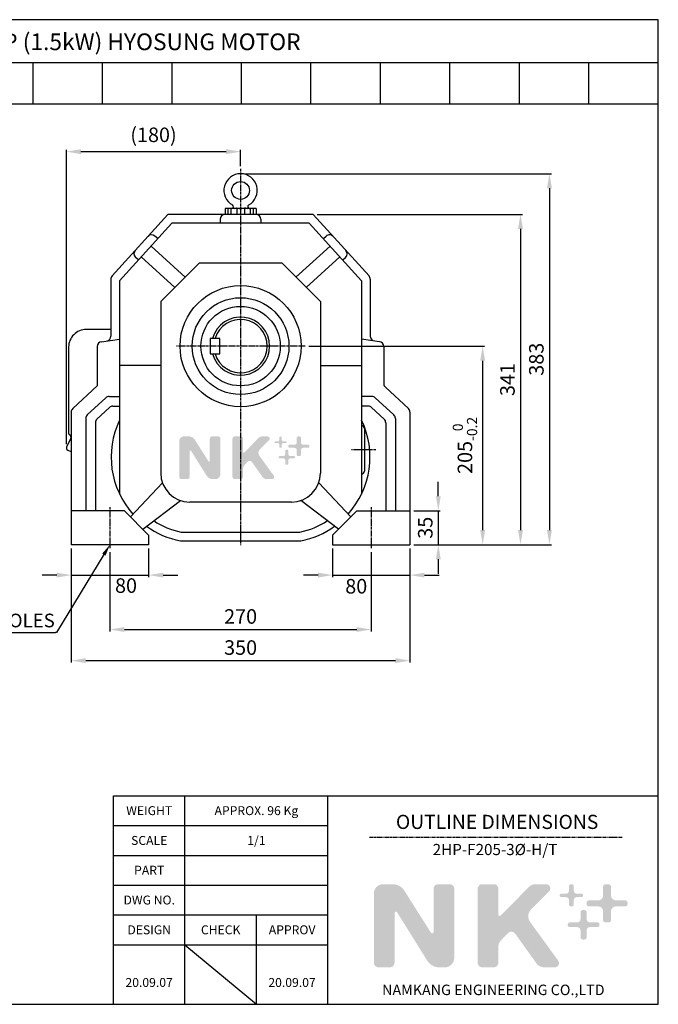
# Model space of a CAD drawing. Units: millimetres. Extents: x 1776 to 3213, y 293 to 1309.
# Drawn here: x 2554 to 3213, y 293 to 1309 of the extents above; entities that cross this region are included whole.
import ezdxf
from ezdxf.enums import TextEntityAlignment as Align

# ---------------------------------------------------------------- set-up
doc = ezdxf.new("R2010")
doc.units = ezdxf.units.MM
doc.linetypes.add('CENTER', pattern=[2, 1.25, -0.25, 0.25, -0.25])
doc.linetypes.add('PHANTOM', pattern=[63.5, 31.75, -6.35, 6.35, -6.35, 6.35, -6.35])
for name, color, linetype in [('1', 7, 'Continuous'), ('CENTER', 1, 'CENTER'), ('PHANTOM', 1, 'PHANTOM')]:
    doc.layers.add(name, color=color, linetype=linetype)
doc.layers.add('AM_5', color=3, linetype='Continuous', lineweight=15)
doc.styles.add('SIMPLEX', font='simplex.shx')
doc.styles.get("Standard").update_dxf_attribs({"font": 'arial.ttf'})
doc.dimstyles.new('STANDARD$0', dxfattribs={"dimtxt": 0.18, "dimasz": 0.18, "dimexe": 0.18, "dimexo": 0.0625, "dimgap": 0.09, "dimtad": 0, "dimtih": 1, "dimtoh": 1, "dimdec": 4, "dimzin": 0, "dimdsep": 46, "dimtxsty": 'Standard', "dimcen": 0.09, "dimadec": 0, "dimazin": 0, "dimtfac": 1, "dimtdec": 4, "dimtofl": 0, "dimtmove": 0, "dimatfit": 3, "dimfxl": 0, "dimtolj": 1, "dimtzin": 0, "dimarcsym": 0})

# ---------------------------------------------------------------- blocks, each defined once
blk = doc.blocks.new('*D2')
at = {"layer": 'AM_5', "color": 31, "linetype": 'ByBlock', "lineweight": -2}
for p, q in [((2986.1, 817.1), (2986.1, 832.1)), ((2960.8, 802.1), (2988.1, 802.1)), ((2986.1, 802.1), (2986.1, 767.1)), ((2960.8, 767.1), (2988.1, 767.1)), ((2986.1, 752.1), (2986.1, 737.1))]:
    blk.add_line(p, q, dxfattribs=at)
at = {"layer": 'AM_5', "color": 31}
for points in [[(2983.6, 817.1), (2988.6, 817.1), (2986.1, 802.1)], [(2983.6, 752.1), (2988.6, 752.1), (2986.1, 767.1)]]:
    blk.add_solid(points, dxfattribs=at)
at = {"layer": 'DEFPOINTS', "color": 0}
for p in [(2956.8, 802.1), (2956.8, 767.1), (2986.1, 767.1)]:
    blk.add_point(p, dxfattribs=at)
at = {"layer": 'AM_5', "color": 31, "insert": (2972.6, 784.6), "char_height": 15, "attachment_point": 5, "rotation": 90, "style": 'SIMPLEX'}
blk.add_mtext('\\A1;35', dxfattribs=at)
blk = doc.blocks.new('*D3')
at = {"layer": 'AM_5', "color": 31, "linetype": 'ByBlock', "lineweight": -2}
for p, q in [((2852.4, 972.1), (3033.9, 972.1)), ((3031.9, 957.1), (3031.9, 782.1)), ((2960.8, 767.1), (3033.9, 767.1))]:
    blk.add_line(p, q, dxfattribs=at)
at = {"layer": 'AM_5', "color": 31}
for points in [[(3029.4, 957.1), (3034.4, 957.1), (3031.9, 972.1)], [(3029.4, 782.1), (3034.4, 782.1), (3031.9, 767.1)]]:
    blk.add_solid(points, dxfattribs=at)
at = {"layer": 'DEFPOINTS', "color": 0}
for p in [(2848.4, 972.1), (2956.8, 767.1), (3031.9, 767.1)]:
    blk.add_point(p, dxfattribs=at)
at = {"layer": 'AM_5', "color": 31, "insert": (3013.6, 869.6), "char_height": 15, "attachment_point": 5, "rotation": 90, "style": 'SIMPLEX'}
blk.add_mtext('\\A1;205{\\H0.7x;\\S 0^ -0.2;}', dxfattribs=at)
blk = doc.blocks.new('*D8')
at = {"layer": 'AM_5', "color": 31, "linetype": 'ByBlock', "lineweight": -2}
for p, q in [((2606.8, 763.1), (2606.8, 733.7)), ((2686.8, 763.1), (2686.8, 733.7)), ((2591.8, 735.7), (2576.8, 735.7)), ((2606.8, 735.7), (2686.8, 735.7)), ((2701.8, 735.7), (2716.8, 735.7))]:
    blk.add_line(p, q, dxfattribs=at)
at = {"layer": 'AM_5', "color": 31}
for points in [[(2591.8, 738.2), (2591.8, 733.2), (2606.8, 735.7)], [(2701.8, 738.2), (2701.8, 733.2), (2686.8, 735.7)]]:
    blk.add_solid(points, dxfattribs=at)
at = {"layer": 'DEFPOINTS', "color": 0}
for p in [(2606.8, 767.1), (2686.8, 767.1), (2686.8, 735.7)]:
    blk.add_point(p, dxfattribs=at)
at = {"layer": 'AM_5', "color": 31, "insert": (2663.4, 724.9), "char_height": 15, "attachment_point": 5, "style": 'SIMPLEX'}
blk.add_mtext('\\A1;80', dxfattribs=at)
blk = doc.blocks.new('*D9')
at = {"layer": 'AM_5', "color": 31, "linetype": 'ByBlock', "lineweight": -2}
for p, q in [((2876.8, 763.1), (2876.8, 733.7)), ((2956.8, 763.1), (2956.8, 733.7)), ((2861.8, 735.7), (2846.8, 735.7)), ((2876.8, 735.7), (2956.8, 735.7)), ((2971.8, 735.7), (2986.8, 735.7))]:
    blk.add_line(p, q, dxfattribs=at)
at = {"layer": 'AM_5', "color": 31}
for points in [[(2861.8, 738.2), (2861.8, 733.2), (2876.8, 735.7)], [(2971.8, 738.2), (2971.8, 733.2), (2956.8, 735.7)]]:
    blk.add_solid(points, dxfattribs=at)
at = {"layer": 'DEFPOINTS', "color": 0}
for p in [(2876.8, 767.1), (2956.8, 767.1), (2956.8, 735.7)]:
    blk.add_point(p, dxfattribs=at)
at = {"layer": 'AM_5', "color": 31, "insert": (2901.3, 724.2), "char_height": 15, "attachment_point": 5, "style": 'SIMPLEX'}
blk.add_mtext('\\A1;80', dxfattribs=at)
blk = doc.blocks.new('*D10')
at = {"layer": 'AM_5', "color": 31, "linetype": 'ByBlock', "lineweight": -2}
for p, q in [((2646.8, 759.3), (2646.8, 677.5)), ((2916.8, 759.3), (2916.8, 677.5)), ((2661.8, 679.5), (2901.8, 679.5))]:
    blk.add_line(p, q, dxfattribs=at)
at = {"layer": 'AM_5', "color": 31}
for points in [[(2661.8, 682), (2661.8, 677), (2646.8, 679.5)], [(2901.8, 682), (2901.8, 677), (2916.8, 679.5)]]:
    blk.add_solid(points, dxfattribs=at)
at = {"layer": 'DEFPOINTS', "color": 0}
for p in [(2646.8, 763.3), (2916.8, 763.3), (2916.8, 679.5)]:
    blk.add_point(p, dxfattribs=at)
at = {"layer": 'AM_5', "color": 31, "insert": (2781.8, 693), "char_height": 15, "attachment_point": 5, "style": 'SIMPLEX'}
blk.add_mtext('\\A1;270', dxfattribs=at)
blk = doc.blocks.new('*D11')
at = {"layer": 'AM_5', "color": 31, "linetype": 'ByBlock', "lineweight": -2}
for p, q in [((2606.8, 763.1), (2606.8, 645.4)), ((2956.8, 763.1), (2956.8, 645.4)), ((2621.8, 647.4), (2941.8, 647.4))]:
    blk.add_line(p, q, dxfattribs=at)
at = {"layer": 'AM_5', "color": 31}
for points in [[(2621.8, 649.9), (2621.8, 644.9), (2606.8, 647.4)], [(2941.8, 649.9), (2941.8, 644.9), (2956.8, 647.4)]]:
    blk.add_solid(points, dxfattribs=at)
at = {"layer": 'DEFPOINTS', "color": 0}
for p in [(2606.8, 767.1), (2956.8, 767.1), (2956.8, 647.4)]:
    blk.add_point(p, dxfattribs=at)
at = {"layer": 'AM_5', "color": 31, "insert": (2781.8, 660.9), "char_height": 15, "attachment_point": 5, "style": 'SIMPLEX'}
blk.add_mtext('\\A1;350', dxfattribs=at)
blk = doc.blocks.new('*D40')
at = {"layer": 'AM_5', "color": 31, "linetype": 'ByBlock', "lineweight": -2}
for p, q in [((2860.8, 1108.1), (3073, 1108.1)), ((3071, 1093.1), (3071, 782.1)), ((2960.8, 767.1), (3073, 767.1))]:
    blk.add_line(p, q, dxfattribs=at)
at = {"layer": 'AM_5', "color": 31}
for points in [[(3068.5, 1093.1), (3073.5, 1093.1), (3071, 1108.1)], [(3068.5, 782.1), (3073.5, 782.1), (3071, 767.1)]]:
    blk.add_solid(points, dxfattribs=at)
at = {"layer": 'DEFPOINTS', "color": 0}
for p in [(2856.8, 1108.1), (2956.8, 767.1), (3071, 767.1)]:
    blk.add_point(p, dxfattribs=at)
at = {"layer": 'AM_5', "color": 31, "insert": (3057.5, 937.6), "char_height": 15, "attachment_point": 5, "rotation": 90, "style": 'SIMPLEX'}
blk.add_mtext('\\A1;341', dxfattribs=at)
blk = doc.blocks.new('*D41')
at = {"layer": 'AM_5', "color": 31, "linetype": 'ByBlock', "lineweight": -2}
for p, q in [((2785.8, 1150.1), (3102.9, 1150.1)), ((3100.9, 1135.1), (3100.9, 782.1)), ((2960.8, 767.1), (3102.9, 767.1))]:
    blk.add_line(p, q, dxfattribs=at)
at = {"layer": 'AM_5', "color": 31}
for points in [[(3098.4, 1135.1), (3103.4, 1135.1), (3100.9, 1150.1)], [(3098.4, 782.1), (3103.4, 782.1), (3100.9, 767.1)]]:
    blk.add_solid(points, dxfattribs=at)
at = {"layer": 'DEFPOINTS', "color": 0}
for p in [(2781.8, 1150.1), (2956.8, 767.1), (3100.9, 767.1)]:
    blk.add_point(p, dxfattribs=at)
at = {"layer": 'AM_5', "color": 31, "insert": (3087.4, 958.6), "char_height": 15, "attachment_point": 5, "rotation": 90, "style": 'SIMPLEX'}
blk.add_mtext('\\A1;383', dxfattribs=at)
blk = doc.blocks.new('*D42')
at = {"layer": 'AM_5', "color": 31, "linetype": 'ByBlock', "lineweight": -2}
for p, q in [((2601.8, 871), (2601.8, 1174.9)), ((2616.8, 1172.9), (2766.8, 1172.9)), ((2781.8, 1157.8), (2781.8, 1174.9))]:
    blk.add_line(p, q, dxfattribs=at)
at = {"layer": 'AM_5', "color": 31}
for points in [[(2616.8, 1175.4), (2616.8, 1170.4), (2601.8, 1172.9)], [(2766.8, 1175.4), (2766.8, 1170.4), (2781.8, 1172.9)]]:
    blk.add_solid(points, dxfattribs=at)
at = {"layer": 'DEFPOINTS', "color": 0}
for p in [(2781.8, 1172.9), (2781.8, 1153.8), (2601.8, 867)]:
    blk.add_point(p, dxfattribs=at)
at = {"layer": 'AM_5', "color": 31, "insert": (2691.8, 1190.3), "char_height": 15, "attachment_point": 5, "style": 'SIMPLEX'}
blk.add_mtext('\\A1;(180)', dxfattribs=at)

msp = doc.modelspace()

# ---------------------------------------------------------------- hatches: boundary and pattern name
h = msp.add_hatch(color=256)
h.dxf.hatch_style = 1
h.paths.add_polyline_path([(2729.29965, 863.6082, -0.7541854933), (2730.68065, 864.00299), (2746.64008, 838.37079, 0.2590471819), (2752.98076, 834.84942), (2755.96543, 834.84942, 0.4142135624), (2760.94495, 839.82894), (2760.94495, 876.42739, 0.4142135624), (2758.45519, 878.91715), (2752.4797, 878.91715, 0.4142135624), (2749.98994, 876.42739), (2749.98994, 853.60519, -0.7510157675), (2748.61216, 853.20528), (2734.51267, 875.44698, 0.2568889539), (2728.20415, 878.91715), (2723.32468, 878.91715, 0.4142135624), (2718.34516, 873.93763), (2718.34516, 837.33918, 0.4142135624), (2720.83492, 834.84942), (2726.80989, 834.84942, 0.4142135624), (2729.29965, 837.33918)])
h.paths.add_polyline_path([(2784.34787, 876.42739, 0.4142135624), (2781.85811, 878.91715), (2775.88255, 878.91715, 0.4142135624), (2773.39279, 876.42739), (2773.39279, 837.33918, 0.4142135624), (2775.88255, 834.84942), (2781.85811, 834.84942, 0.4142135624), (2784.34787, 837.33918), (2784.34787, 845.91935)])
h.paths.add_polyline_path([(2801.14085, 858.99259, -0.3675102077), (2801.63534, 865.42267), (2811.22905, 875.09868, 0.6666354374), (2809.63782, 878.91715), (2804.08273, 878.91715, 0.2009286444), (2800.53448, 877.43127), (2785.62704, 862.29081, -0.6709866617), (2784.34787, 862.81485), (2784.34787, 845.91935), (2784.34787, 845.74507, -0.1978027207), (2785.79133, 849.25105), (2789.49617, 852.98767, -0.464630066), (2793.28962, 852.68263), (2804.5489, 836.93303, 0.2421070118), (2808.59974, 834.84942), (2814.24966, 834.84942, 0.6125623376), (2816.0634, 838.40605)])
h.paths.add_polyline_path([(2829.29651, 872.96432, 0.4640772386), (2828.56, 873.83555), (2826.07098, 873.83555, -0.4142135624), (2824.32815, 875.57839), (2824.32815, 877.81917, 0.4142135624), (2823.33225, 878.81507), (2822.83429, 878.81507, 0.4142135624), (2821.83839, 877.81917), (2821.83839, 875.57839, -0.4142135624), (2820.09556, 873.83555), (2817.60506, 873.83555, 0.4640772386), (2816.86854, 872.96432, 0.4640772386), (2817.60506, 872.09309), (2820.09556, 872.09309, -0.4142135624), (2821.83839, 870.35026), (2821.83839, 868.10947, 0.4142135624), (2822.83429, 867.11357), (2823.33225, 867.11357, 0.4142135624), (2824.32815, 868.10947), (2824.32815, 870.35026, -0.4142135624), (2826.07098, 872.09309), (2828.56, 872.09309, 0.4640772386)])
h.paths.add_polyline_path([(2837.95242, 857.65248, 0.4142135624), (2836.95652, 858.64839), (2832.91813, 858.64839, -0.4142135624), (2831.17529, 860.39122), (2831.17529, 863.98549, 0.4142135624), (2829.93041, 865.23037), (2829.18325, 865.23037, 0.4142135624), (2827.93837, 863.98549), (2827.93837, 860.39122, -0.4142135624), (2826.19553, 858.64839), (2822.16117, 858.64839, 0.4142135624), (2821.16526, 857.65248), (2821.16526, 857.15453, 0.4142135624), (2822.16117, 856.15863), (2826.19553, 856.15863, -0.4142135624), (2827.93837, 854.41579), (2827.93837, 850.82152, 0.4142135624), (2829.18325, 849.57664), (2829.93041, 849.57664, 0.4142135624), (2831.17529, 850.82152), (2831.17529, 854.41579, -0.4142135624), (2832.91813, 856.15863), (2836.95652, 856.15863, 0.4142135624), (2837.95242, 857.15453)])
h.paths.add_polyline_path([(2851.60721, 870.34974), (2846.62724, 870.34974, -0.4142135624), (2844.13748, 872.8395), (2844.13748, 877.57019, 0.4142135624), (2842.8926, 878.81507), (2841.13327, 878.81507, 0.4142135624), (2839.88839, 877.57019), (2839.88839, 872.8395, -0.4142135624), (2837.39863, 870.34974), (2832.42017, 870.34974, 0.4142135624), (2831.17529, 869.10486), (2831.17529, 868.35845, 0.4142135624), (2832.42017, 867.11357), (2837.39863, 867.11357, -0.4142135624), (2839.88839, 864.62381), (2839.88839, 859.89327, 0.4142135624), (2841.13327, 858.64839), (2842.8926, 858.64839, 0.4142135624), (2844.13748, 859.89327), (2844.13748, 864.62381, -0.4142135624), (2846.62724, 867.11357), (2851.60721, 867.11357, 0.4142135624), (2852.85209, 868.35845), (2852.85209, 869.10486, 0.4142135624)])
h = msp.add_hatch(color=256)
h.dxf.hatch_style = 1
h.paths.add_polyline_path([(2940.85853, 386.76351, -0.7541854933), (2943.54924, 387.53271), (2974.64433, 337.59136, 0.2590471819), (2986.9984, 330.73038), (2992.81369, 330.73038, 0.4142135624), (3002.51571, 340.43239), (3002.51571, 411.74022, 0.4142135624), (2997.6647, 416.59123), (2986.02215, 416.59123, 0.4142135624), (2981.17114, 411.74022), (2981.17114, 367.27381, -0.7510157675), (2978.4867, 366.49463), (2951.01547, 409.82999, 0.2568889539), (2938.72407, 416.59123), (2929.21698, 416.59123, 0.4142135624), (2919.51497, 406.88921), (2919.51497, 335.58139, 0.4142135624), (2924.36598, 330.73038), (2936.00752, 330.73038, 0.4142135624), (2940.85853, 335.58139)])
h.paths.add_polyline_path([(3048.11358, 411.74022, 0.4142135624), (3043.26257, 416.59123), (3031.61988, 416.59123, 0.4142135624), (3026.76887, 411.74022), (3026.76887, 335.58139, 0.4142135624), (3031.61988, 330.73038), (3043.26257, 330.73038, 0.4142135624), (3048.11358, 335.58139), (3048.11358, 352.29885)])
h.paths.add_polyline_path([(3080.83273, 377.77054, -0.3675102077), (3081.79619, 390.2988), (3100.48842, 409.15137, 0.6666354374), (3097.38811, 416.59123), (3086.56465, 416.59123, 0.2009286444), (3079.65129, 413.69617), (3050.60588, 384.19672, -0.6709866617), (3048.11358, 385.21777), (3048.11358, 352.29885), (3048.11358, 351.95928, -0.1978027207), (3050.92599, 358.79028), (3058.14444, 366.07064, -0.464630066), (3065.53553, 365.47632), (3087.47293, 334.79004, 0.2421070118), (3095.36551, 330.73038), (3106.37372, 330.73038, 0.6125623376), (3109.9076, 337.66005)])
h.paths.add_polyline_path([(3135.69077, 404.99283, 0.4640772386), (3134.25576, 406.69032), (3129.4062, 406.69032, -0.4142135624), (3126.01049, 410.08603), (3126.01049, 414.45194, 0.4142135624), (3124.07009, 416.39234), (3123.09989, 416.39234, 0.4142135624), (3121.15949, 414.45194), (3121.15949, 410.08603, -0.4142135624), (3117.76378, 406.69032), (3112.91133, 406.69032, 0.4640772386), (3111.47632, 404.99283, 0.4640772386), (3112.91133, 403.29533), (3117.76378, 403.29533, -0.4142135624), (3121.15949, 399.89963), (3121.15949, 395.53372, 0.4142135624), (3123.09989, 393.59332), (3124.07009, 393.59332, 0.4142135624), (3126.01049, 395.53372), (3126.01049, 399.89963, -0.4142135624), (3129.4062, 403.29533), (3134.25576, 403.29533, 0.4640772386)])
h.paths.add_polyline_path([(3152.5558, 375.15949, 0.4142135624), (3150.61539, 377.09989), (3142.74706, 377.09989, -0.4142135624), (3139.35136, 380.4956), (3139.35136, 387.49861, 0.4142135624), (3136.92585, 389.92412), (3135.47008, 389.92412, 0.4142135624), (3133.04458, 387.49861), (3133.04458, 380.4956, -0.4142135624), (3129.64887, 377.09989), (3121.78838, 377.09989, 0.4142135624), (3119.84798, 375.15949), (3119.84798, 374.18929, 0.4142135624), (3121.78838, 372.24889), (3129.64887, 372.24889, -0.4142135624), (3133.04458, 368.85318), (3133.04458, 361.85017, 0.4142135624), (3135.47008, 359.42466), (3136.92585, 359.42466, 0.4142135624), (3139.35136, 361.85017), (3139.35136, 368.85318, -0.4142135624), (3142.74706, 372.24889), (3150.61539, 372.24889, 0.4142135624), (3152.5558, 374.18929)])
h.paths.add_polyline_path([(3179.16058, 399.89863), (3169.45767, 399.89863, -0.4142135624), (3164.60666, 404.74963), (3164.60666, 413.96683, 0.4142135624), (3162.18116, 416.39234), (3158.75332, 416.39234, 0.4142135624), (3156.32781, 413.96683), (3156.32781, 404.74963, -0.4142135624), (3151.47681, 399.89863), (3141.77686, 399.89863, 0.4142135624), (3139.35136, 397.47312), (3139.35136, 396.01882, 0.4142135624), (3141.77686, 393.59332), (3151.47681, 393.59332, -0.4142135624), (3156.32781, 388.74231), (3156.32781, 379.5254, 0.4142135624), (3158.75332, 377.09989), (3162.18116, 377.09989, 0.4142135624), (3164.60666, 379.5254), (3164.60666, 388.74231, -0.4142135624), (3169.45767, 393.59332), (3179.16058, 393.59332, 0.4142135624), (3181.58608, 396.01882), (3181.58608, 397.47312, 0.4142135624)])

# ---------------------------------------------------------------- linework, layer by layer
for p, q in [((2649.03705, 1044.52449), (2706.76473, 1108.10122)), ((2856.76473, 1108.10122), (2706.76473, 1108.10122)), ((2765.76473, 1114.10122), (2765.76473, 1108.10122)), ((2797.76473, 1114.10122), (2765.76473, 1114.10122)), ((2768.76473, 1114.10122), (2768.76473, 1108.10122)), ((2771.76473, 1114.10122), (2771.76473, 1108.10122)), ((2777.76473, 1114.10122), (2777.76473, 1108.10122)), ((2785.76473, 1114.10122), (2785.76473, 1108.10122)), ((2791.76473, 1114.10122), (2791.76473, 1108.10122)), ((2794.76473, 1114.10122), (2794.76473, 1108.10122)), ((2797.76473, 1114.10122), (2797.76473, 1108.10122)), ((2914.49242, 1044.52449), (2856.76473, 1108.10122)), ((2656.76473, 1039.64689), (2710.74928, 1099.10122)), ((2852.78019, 1099.10122), (2710.74928, 1099.10122)), ((2760.76473, 1103.10122), (2760.76473, 1099.10122)), ((2802.76473, 1103.10122), (2802.76473, 1099.10122)), ((2906.76473, 1039.64689), (2852.78019, 1099.10122)), ((2696.2418, 1083.12383), (2693.28043, 1085.81275)), ((2867.28766, 1083.12383), (2870.24903, 1085.81275)), ((2724.5742, 1043.41068), (2689.28058, 1075.45729)), ((2838.95527, 1043.41068), (2874.24888, 1075.45729)), ((2676.23434, 1061.08918), (2673.27297, 1063.7781)), ((2713.95527, 1032.79176), (2679.19712, 1064.35216)), ((2699.26473, 1018.10122), (2739.26473, 1058.10122)), ((2739.26473, 1058.10122), (2824.26473, 1058.10122)), ((2824.26473, 1058.10122), (2864.26473, 1018.10122)), ((2849.5742, 1032.79176), (2884.33234, 1064.35216)), ((2887.29513, 1061.08918), (2890.2565, 1063.7781)), ((2647.76473, 1041.19217), (2647.76473, 982.4377)), ((2656.76473, 1039.64689), (2656.76473, 819.36353)), ((2906.76473, 1039.64689), (2906.76473, 819.36353)), ((2915.76473, 1041.19217), (2915.76473, 982.4377)), ((2699.26473, 1018.10122), (2699.26473, 841.10122)), ((2864.26473, 1018.10122), (2864.26473, 841.10122)), ((2647.76473, 989.20622), (2622.14808, 989.20622)), ((2638.05763, 976.71449), (2656.76473, 979.38694)), ((2925.47184, 976.71449), (2906.76473, 979.38694)), ((2604.14808, 971.20622), (2604.14808, 882.33683)), ((2633.76473, 971.76474), (2633.76473, 931.10122)), ((2929.76473, 971.76474), (2929.76473, 933.2858)), ((2699.26473, 952.10122), (2656.76473, 952.10122)), ((2864.26473, 952.10122), (2906.76473, 952.10122)), ((2633.76473, 931.10122), (2608.36769, 907.58544)), ((2931.36769, 929.617), (2955.16177, 907.58544)), ((2642.51816, 918.76362), (2623.36769, 901.0317)), ((2645.9152, 920.09481), (2656.76473, 920.09481)), ((2917.61426, 920.09481), (2906.76473, 920.09481)), ((2921.0113, 918.76362), (2940.16177, 901.0317)), ((2646.43686, 908.76362), (2633.36769, 896.66254)), ((2649.8339, 910.09481), (2656.76473, 910.09481)), ((2913.69557, 910.09481), (2906.76473, 910.09481)), ((2917.09261, 908.76362), (2930.16177, 896.66254)), ((2606.76473, 903.91664), (2606.76473, 767.10122)), ((2621.76473, 897.3629), (2621.76473, 802.10122)), ((2941.76473, 897.3629), (2941.76473, 802.10122)), ((2956.76473, 903.91664), (2956.76473, 767.10122)), ((2631.76473, 892.99373), (2631.76473, 802.10122)), ((2909.76473, 887.10122), (2909.76473, 843.10122)), ((2931.76473, 892.99373), (2931.76473, 802.10122)), ((2606.76473, 877.43594), (2602.03722, 868.15768)), ((2603.12976, 864.79519), (2606.24829, 863.20622)), ((2606.76473, 864.21981), (2606.24829, 863.20622)), ((2667.94828, 795.91768), (2701.05451, 830.89419)), ((2895.58119, 795.91768), (2862.47495, 830.89419)), ((2680.63818, 783.22777), (2719.53456, 812.723)), ((2834.26473, 811.10122), (2729.26473, 811.10122)), ((2882.89128, 783.22777), (2843.9949, 812.723)), ((2661.76473, 802.10122), (2606.76473, 802.10122)), ((2661.76473, 802.10122), (2686.76473, 777.10122)), ((2901.76473, 802.10122), (2876.76473, 777.10122)), ((2901.76473, 802.10122), (2956.76473, 802.10122)), ((2686.76473, 777.10122), (2686.76473, 767.10122)), ((2720.49729, 780.10122), (2766.06891, 780.10122)), ((2766.06891, 780.10122), (2843.03218, 780.10122)), ((2876.76473, 777.10122), (2876.76473, 767.10122)), ((2686.76473, 767.10122), (2606.76473, 767.10122)), ((2719.62727, 771.10122), (2843.90219, 771.10122)), ((2876.76473, 767.10122), (2956.76473, 767.10122)), ((2724.29266, 354.08072), (2798.12074, 292.55731))]:
    msp.add_line(p, q)
at = {"linetype": 'ByBlock', "lineweight": -2}
msp.add_line((2591.58112, 676.5593), (2590.50112, 676.5593), dxfattribs=at)
msp.add_lwpolyline([(2750.26473, 964.10122), (2760.26473, 964.10122), (2760.26473, 980.10122), (2750.26473, 980.10122)], close=True)
for points in [[(2640.5195, 756.85442), (2591.58112, 676.5593)], [(2479.74751, 676.5593), (2590.50112, 676.5593)]]:
    msp.add_lwpolyline(points, dxfattribs=at)
for centre, radius in [((2781.76473, 1132.87428), 9.22694), ((2781.76473, 972.10122), 62.5), ((2781.76473, 972.10122), 50), ((2781.76473, 972.10122), 41)]:
    msp.add_circle(centre, radius)
for centre, radius, start, end in [((2781.76473, 1132.87428), 17.22694, 299.26443459, 240.73556541), ((2765.76473, 1103.10122), 5, 90, 180), ((2772.36582, 1116.10122), 2, 270, 60.73556541), ((2791.16365, 1116.10122), 2, 119.26443459, 270), ((2797.76473, 1103.10122), 5, 0, 90), ((2689.91928, 1082.11104), 5, 47.76054555, 137.76054555), ((2873.61018, 1082.11104), 5, 42.23945445, 132.23945445), ((2676.63412, 1067.47981), 5, 137.76054555, 227.76054555), ((2886.89534, 1067.47981), 5, 312.23945445, 42.23945445), ((2652.76473, 1041.19217), 5, 138.20521593, 180), ((2910.76473, 1041.19217), 5, 0, 41.79478407), ((2781.76473, 972.10122), 30, 195.46600995, 164.53399005), ((2781.76473, 972.10122), 27.5, 196.9123898, 163.0876102), ((2622.14808, 971.20622), 18, 90, 180.00001985), ((2638.76473, 971.76474), 5, 98.13010235, 180), ((2642.76473, 982.4377), 5, 278.13010235, 0), ((2920.76473, 982.4377), 5, 180, 261.86989765), ((2924.76473, 971.76474), 5, 0, 81.86989765), ((2934.76473, 933.2858), 5, 180, 227.20259816), ((2645.9152, 915.09481), 5, 90, 132.79740184), ((2917.61426, 915.09481), 5, 47.20259816, 90), ((2611.76473, 903.91664), 5, 132.79740184, 180), ((2649.8339, 905.09481), 5, 90, 132.79740184), ((2913.69557, 905.09481), 5, 47.20259816, 90), ((2951.76473, 903.91664), 5, 0, 47.20259816), ((2626.76473, 897.3629), 5, 132.79740184, 180), ((2636.76473, 892.99373), 5, 132.79740184, 180), ((2736.04473, 857.55622), 88, 154.27782167, 221.95636646), ((2827.48473, 857.55622), 88, 318.04363354, 25.72217833), ((2926.76473, 892.99373), 5, 0, 47.20259816), ((2936.76473, 897.3629), 5, 0, 47.20259816), ((2906.76473, 887.10122), 3, 0, 90), ((2606.14808, 882.33683), 2, 180, 240.41389298), ((2603.67943, 877.98875), 3, 333, 60.41391838), ((2604.26474, 867.02271), 2.5, 153, 243), ((2729.26473, 841.10122), 30, 180, 270), ((2834.26473, 841.10122), 30, 270, 0), ((2906.76473, 843.10122), 3, 270, 0), ((2736.04473, 857.55622), 88, 234.18616165, 259.24778367), ((2736.04473, 857.55622), 79, 236.19458218, 258.64992665), ((2827.48473, 857.55622), 79, 281.35007335, 303.80541782), ((2827.48473, 857.55622), 88, 280.75221633, 305.81383835)]:
    msp.add_arc(centre, radius, start, end)
msp.add_open_spline([(2775.25178, 1114.10122), (2775.98945, 1114.4975), (2778.05224, 1115.25176), (2782.07408, 1113.22052), (2786.08707, 1115.60092), (2788.30294, 1114.50896), (2788.94506, 1114.10122)], degree=3, knots=[2.3245515118, 2.3245515118, 2.3245515118, 2.3245515118, 4.7859023066, 9.0904293775, 14.3589753086, 16.5603881551, 16.5603881551, 16.5603881551, 16.5603881551])
msp.add_solid([(2638.8117, 757.89529), (2646.76473, 767.10122), (2642.2273, 755.81354)])
at = {"layer": '1'}
for p, q in [((1993.18958, 1264.96884), (3213.4037, 1264.96884)), ((2567.40799, 1222.24426), (2567.40799, 1264.96884)), ((2639.18529, 1222.24426), (2639.18529, 1264.96884)), ((2710.96259, 1222.24426), (2710.96259, 1264.96884)), ((2782.73989, 1222.24426), (2782.73989, 1264.96884)), ((2854.51719, 1222.24426), (2854.51719, 1264.96884)), ((2926.29449, 1222.24426), (2926.29449, 1264.96884)), ((2998.07179, 1222.24426), (2998.07179, 1264.96884)), ((3069.8491, 1222.24426), (3069.8491, 1264.96884)), ((3141.6264, 1222.24426), (3141.6264, 1264.96884)), ((1776.1487, 1222.24426), (3213.4037, 1222.24426)), ((2650.46458, 292.55731), (2650.46458, 507.88922)), ((2650.46458, 507.88922), (3213.4037, 507.88922)), ((2724.29266, 292.55731), (2724.29266, 507.88922)), ((2871.94882, 292.55731), (2871.94882, 507.88922)), ((2650.46458, 477.12752), (2871.94882, 477.12752)), ((2650.46458, 446.36582), (2871.94882, 446.36582)), ((2650.46458, 415.60412), (2871.94882, 415.60412)), ((2650.46458, 384.84242), (2871.94882, 384.84242)), ((2798.12074, 292.55731), (2798.12074, 384.84242)), ((2650.46458, 354.08072), (2871.94882, 354.08072))]:
    msp.add_line(p, q, dxfattribs=at)
msp.add_lwpolyline([(1776.1487, 292.55731), (3213.4037, 292.55731), (3213.4037, 1309.15231), (1776.1487, 1309.15231)], close=True, dxfattribs=at)
at = {"layer": 'CENTER', "ltscale": 2}
for p, q in [((2781.76473, 1155.10122), (2781.76473, 766.73572)), ((2848.35129, 972.10122), (2715.65126, 972.10122)), ((2921.52256, 865.10122), (2896.38347, 865.10122)), ((2646.76473, 805.91673), (2646.76473, 763.30018)), ((2916.76473, 805.91673), (2916.76473, 763.30018))]:
    msp.add_line(p, q, dxfattribs=at)
at = {"layer": 'PHANTOM', "ltscale": 0.085}
msp.add_line((3176.04472, 464.93043), (2915.07099, 464.93043), dxfattribs=at)

# ---------------------------------------------------------------- texts
at = {"insert": (2589.81011, 695.89973), "char_height": 14.1036501, "attachment_point": 3}
msp.add_mtext('4-%%C24 HOLES', dxfattribs=at)
at = {"layer": '1'}
for s, height, p in [('WEIGHT', 9.22851, (2687.37862, 492.50837)), ('APPROX. 96 Kg', 9.2285101, (2798.12074, 492.50837)), ('SCALE', 9.22851, (2687.37862, 461.74667)), ('1/1', 9.22851, (2798.12074, 461.74667)), ('PART', 9.22851, (2687.37862, 430.98497)), ('DWG NO.', 9.22851, (2687.37862, 400.22327)), ('DESIGN', 9.22851, (2687.37862, 369.46157)), ('CHECK', 9.22851, (2761.2067, 369.46157)), ('APPROV', 9.22851, (2835.03478, 369.46157)), ('20.09.07', 9.22851, (2687.28672, 315.07877)), ('20.09.07', 9.22851, (2834.94288, 315.07877))]:
    msp.add_text(s, height=height, dxfattribs=at).set_placement(p, align=Align.MIDDLE_CENTER)
at = {"layer": '1', "attachment_point": 5, "style": 'SIMPLEX'}
for s, insert, char_height in [('\\A1;2HP (1.5kW) HYOSUNG MOTOR', (2675.07394, 1286.33113), 17.2473722), ('{\\fHYmjrE|b0|i0|c129|p18;OUTLINE DIMENSIONS}', (3046.85466, 480.90004), 14.6118077), ('\\A1;{\\fHYmjrE|b0|i0|c129|p18;2HP-F205-3\\fISOCPEUR|b0|i0|c0|p34;%%C-\\fHYmjrE|b0|i0|c129|p18;H/T}', (3044.71454, 452.36675), 11.5356376), ('\\f휴먼견출명조|b0|i0|c129|p18;NAMKANG ENGINEERING CO.,LTD', (3042.96198, 307.45576), 10.8281185)]:
    msp.add_mtext(s, dxfattribs=dict(at, insert=insert, char_height=char_height))

# ---------------------------------------------------------------- dimensions: what is measured, and where the dimension line sits
at = {"layer": 'AM_5'}
dim = msp.add_linear_dim(base=(2781.76473, 1172.88537), p1=(2601.76474, 867.02271), p2=(2781.76473, 1153.76149), text='(<>)', dimstyle='STANDARD$0', override={"dimscale": 2, "dimtxt": 7.5, "dimasz": 7.5, "dimexe": 1, "dimexo": 2, "dimgap": 3, "dimtad": 3, "dimtih": 0, "dimtoh": 0, "dimzin": 8, "dimtxsty": 'SIMPLEX', "dimcen": 0, "dimclrd": 31, "dimclre": 31, "dimclrt": 31, "dimtfac": 0.072, "dimtdec": 0, "dimtix": 1, "dimtofl": 1, "dimtmove": 2, "dimtvp": 0.072, "dimarcsym": 1}, dxfattribs=at)
dim.commit()
dim.dimension.update_dxf_attribs({"geometry": '*D42', "text_midpoint": (2691.76474, 1190.31394)})
for base, p1, picture, middle in [((3100.93275, 767.10122), (2781.76473, 1150.10122), '*D41', (3087.43275, 958.60122)), ((3071.02519, 767.10122), (2856.76473, 1108.10122), '*D40', (3057.52519, 937.60122)), ((2986.07549, 767.10122), (2956.76473, 802.10122), '*D2', (2972.57549, 784.60122))]:
    dim = msp.add_linear_dim(base=base, p1=p1, p2=(2956.76473, 767.10122), angle=90, dimstyle='STANDARD$0', override={"dimscale": 2, "dimtxt": 7.5, "dimasz": 7.5, "dimexe": 1, "dimexo": 2, "dimgap": 3, "dimtad": 3, "dimtih": 0, "dimtoh": 0, "dimzin": 8, "dimtxsty": 'SIMPLEX', "dimcen": 0, "dimclrd": 31, "dimclre": 31, "dimclrt": 31, "dimtfac": 0.072, "dimtdec": 0, "dimtix": 1, "dimtofl": 1, "dimtmove": 2, "dimtvp": 0.072, "dimarcsym": 1}, dxfattribs=at)
    dim.commit()
    dim.dimension.update_dxf_attribs({"geometry": picture, "text_midpoint": middle})
dim = msp.add_linear_dim(base=(3031.86793, 767.10122), p1=(2848.35129, 972.10122), p2=(2956.76473, 767.10122), angle=90, text='<>{\\H0.7x;\\S 0^ -0.2;}', dimstyle='STANDARD$0', override={"dimscale": 2, "dimtxt": 7.5, "dimasz": 7.5, "dimexe": 1, "dimexo": 2, "dimgap": 3, "dimtad": 3, "dimtih": 0, "dimtoh": 0, "dimzin": 8, "dimtxsty": 'SIMPLEX', "dimcen": 0, "dimclrd": 31, "dimclre": 31, "dimclrt": 31, "dimtfac": 0.072, "dimtdec": 0, "dimtix": 1, "dimtofl": 1, "dimtmove": 2, "dimtvp": 0.072, "dimarcsym": 1}, dxfattribs=at)
dim.commit()
dim.dimension.update_dxf_attribs({"geometry": '*D3', "text_midpoint": (3013.61793, 869.60122)})
for base, p1, p2, picture, middle in [((2686.76473, 735.73391), (2606.76473, 767.10122), (2686.76473, 767.10122), '*D8', (2663.39212, 724.89275)), ((2956.76473, 735.73391), (2876.76473, 767.10122), (2956.76473, 767.10122), '*D9', (2901.31056, 724.19117))]:
    dim = msp.add_linear_dim(base=base, p1=p1, p2=p2, dimstyle='STANDARD$0', override={"dimscale": 2, "dimtxt": 7.5, "dimasz": 7.5, "dimexe": 1, "dimexo": 2, "dimgap": 3, "dimtad": 3, "dimtih": 0, "dimtoh": 0, "dimzin": 8, "dimtxsty": 'SIMPLEX', "dimcen": 0, "dimclrd": 31, "dimclre": 31, "dimclrt": 31, "dimtfac": 0.072, "dimtdec": 0, "dimtix": 1, "dimtofl": 1, "dimtmove": 2, "dimtvp": 0.072, "dimarcsym": 1}, dxfattribs=at)
    dim.commit()
    dim.dimension.update_dxf_attribs({"geometry": picture, "text_midpoint": middle, "dimtype": 160})
for base, p1, p2, picture, middle in [((2956.76473, 647.43741), (2606.76473, 767.10122), (2956.76473, 767.10122), '*D11', (2781.76473, 660.93741)), ((2916.76473, 679.45226), (2646.76473, 763.30018), (2916.76473, 763.30018), '*D10', (2781.76473, 692.95226))]:
    dim = msp.add_linear_dim(base=base, p1=p1, p2=p2, dimstyle='STANDARD$0', override={"dimscale": 2, "dimtxt": 7.5, "dimasz": 7.5, "dimexe": 1, "dimexo": 2, "dimgap": 3, "dimtad": 3, "dimtih": 0, "dimtoh": 0, "dimzin": 8, "dimtxsty": 'SIMPLEX', "dimcen": 0, "dimclrd": 31, "dimclre": 31, "dimclrt": 31, "dimtfac": 0.072, "dimtdec": 0, "dimtix": 1, "dimtofl": 1, "dimtmove": 2, "dimtvp": 0.072, "dimarcsym": 1}, dxfattribs=at)
    dim.commit()
    dim.dimension.update_dxf_attribs({"geometry": picture, "text_midpoint": middle})

doc.saveas('drawing.dxf')
